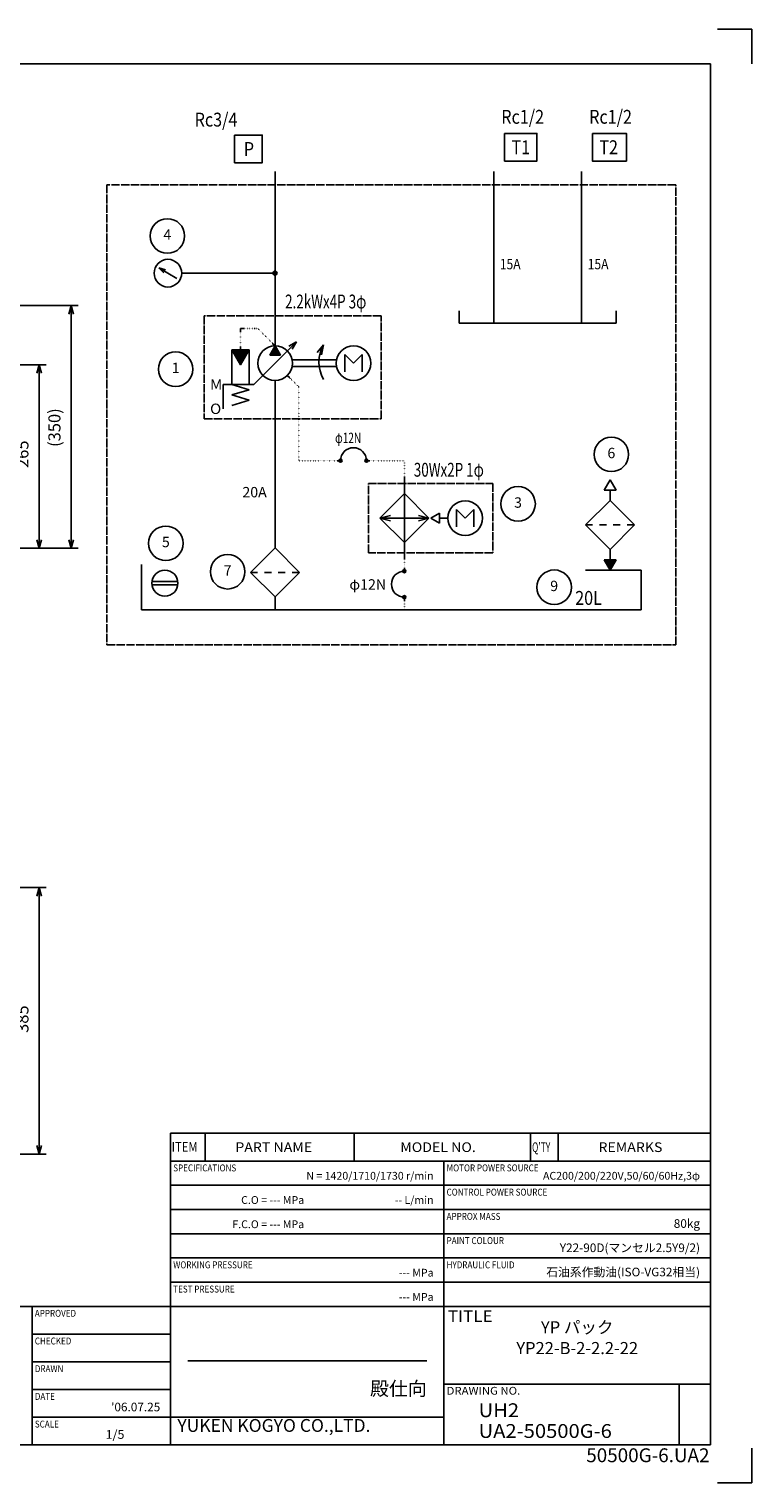
# Model space of a CAD drawing. Units: millimetres. Extents: x 0 to 2970, y 0 to 2100.
# Drawn here: x 1925 to 2970, y 0 to 2100 of the extents above; entities that cross this region are included whole.
import ezdxf

# ---------------------------------------------------------------- set-up
doc = ezdxf.new("R2010")
doc.units = ezdxf.units.MM
doc.linetypes.add('DOT_CENTER', pattern=[14, 12, -1, 0, -1])
doc.linetypes.add('DOTTED', pattern=[1, 0, -1])
for name, color, linetype in [('1', 7, 'Continuous'), ('2', 7, 'Continuous'), ('5', 7, 'Continuous'), ('510', 7, 'Continuous'), ('520', 7, 'Continuous')]:
    doc.layers.add(name, color=color, linetype=linetype)
doc.styles.add('CONVERTER_11', font='txt.shx', dxfattribs={"width": 1.07})
doc.styles.add('CONVERTER_12', font='msmincho.ttc', dxfattribs={"width": 0.712})
doc.styles.add('CONVERTER_13', font='txt.shx', dxfattribs={"width": 0.856})
doc.styles.add('CONVERTER_15', font='MS Mincho.ttf', dxfattribs={"width": 0.93005})
doc.styles.add('CONVERTER_16', font='txt.shx', dxfattribs={"width": 0.642})
doc.styles.add('CONVERTER_17', font='txt.shx', dxfattribs={"width": 0.9})
doc.dimstyles.new('ME10_DIM_12', dxfattribs={"dimtxt": 17.5, "dimasz": 12.25, "dimexe": 10, "dimexo": 10, "dimgap": 10, "dimtad": 1, "dimdsep": 46, "dimtxsty": 'CONVERTER_17', "dimblk1": 'OPEN30', "dimblk2": 'OPEN30', "dimsah": 1, "dimcen": 0.09, "dimclrd": 7, "dimclre": 7, "dimclrt": 7, "dimadec": 0, "dimazin": 0, "dimtfac": 1, "dimtdec": 4, "dimtix": 1, "dimtmove": 0, "dimatfit": 3, "dimfxl": 1, "dimtolj": 1, "dimtzin": 0, "dimarcsym": 0})
doc.dimstyles.new('ME10_DIM_14', dxfattribs={"dimtxt": 17.5, "dimasz": 12.25, "dimexe": 10, "dimexo": 10, "dimgap": 10, "dimtad": 1, "dimdsep": 46, "dimtxsty": 'CONVERTER_17', "dimblk1": 'OPEN30', "dimblk2": 'OPEN30', "dimsah": 1, "dimcen": 0.09, "dimclrd": 7, "dimclre": 7, "dimclrt": 7, "dimadec": 0, "dimazin": 0, "dimtfac": 1, "dimtdec": 4, "dimtix": 1, "dimtmove": 0, "dimatfit": 3, "dimfxl": 1, "dimtolj": 1, "dimtzin": 0, "dimarcsym": 0})
doc.dimstyles.new('ME10_DIM_15', dxfattribs={"dimtxt": 17.5, "dimasz": 12.25, "dimexe": 10, "dimexo": 10, "dimgap": 10, "dimtad": 1, "dimdsep": 46, "dimtxsty": 'CONVERTER_17', "dimblk1": 'OPEN30', "dimblk2": 'OPEN30', "dimsah": 1, "dimcen": 0.09, "dimclrd": 7, "dimclre": 7, "dimclrt": 7, "dimadec": 0, "dimazin": 0, "dimtfac": 1, "dimtdec": 4, "dimtix": 1, "dimtmove": 0, "dimatfit": 3, "dimfxl": 1, "dimtolj": 1, "dimtzin": 0, "dimarcsym": 0})

# ---------------------------------------------------------------- blocks, each defined once
blk = doc.blocks.new('*D4')
at = {"layer": '1', "color": 7, "linetype": 'Continuous'}
for p, q in [((1575.5, 1615), (1950, 1615)), ((1940, 1350), (1940, 1615)), ((1800, 1350), (1950, 1350))]:
    blk.add_line(p, q, dxfattribs=at)
at = {"layer": '1', "color": 7}
for p, q in [((1940, 1615), (1936.7, 1602.8)), ((1940, 1615), (1943.3, 1602.8)), ((1940, 1350), (1936.7, 1362.2)), ((1940, 1350), (1943.3, 1362.2))]:
    blk.add_line(p, q, dxfattribs=at)
at = {"layer": '1', "color": 7, "insert": (1930, 1466), "char_height": 17.5, "attachment_point": 7, "rotation": 90, "line_spacing_factor": 0.60024, "style": 'CONVERTER_17'}
blk.add_mtext('265', dxfattribs=at)
blk = doc.blocks.new('_OPEN30')
at = {"color": 0, "linetype": 'ByBlock', "lineweight": -2}
for p, q in [((-1, 0.267949), (0, 0)), ((0, 0), (-1, -0.267949)), ((0, 0), (-1, 0))]:
    blk.add_line(p, q, dxfattribs=at)
blk = doc.blocks.new('*D6')
at = {"layer": '1', "color": 7, "linetype": 'Continuous'}
for p, q in [((1591, 860), (1950, 860)), ((1940, 475), (1940, 860)), ((1800, 475), (1950, 475))]:
    blk.add_line(p, q, dxfattribs=at)
at = {"layer": '1', "color": 7}
for p, q in [((1940, 860), (1936.7, 847.7)), ((1940, 860), (1943.3, 847.7)), ((1940, 475), (1936.7, 487.2)), ((1940, 475), (1943.3, 487.2))]:
    blk.add_line(p, q, dxfattribs=at)
at = {"layer": '1', "color": 7, "insert": (1930, 650), "char_height": 17.5, "attachment_point": 7, "rotation": 90, "line_spacing_factor": 0.60024, "style": 'CONVERTER_17'}
blk.add_mtext('385', dxfattribs=at)
blk = doc.blocks.new('*D7')
at = {"layer": '1', "color": 7, "linetype": 'Continuous'}
for p, q in [((1588, 1700.5), (1996.3, 1700.5)), ((1986.3, 1350), (1986.3, 1700.5)), ((1800, 1350), (1996.3, 1350))]:
    blk.add_line(p, q, dxfattribs=at)
at = {"layer": '1', "color": 7}
for p, q in [((1986.3, 1700.5), (1983, 1688.2)), ((1986.3, 1700.5), (1989.6, 1688.2)), ((1986.3, 1350), (1983, 1362.2)), ((1986.3, 1350), (1989.6, 1362.2))]:
    blk.add_line(p, q, dxfattribs=at)
at = {"layer": '1', "color": 7, "insert": (1976.3, 1496.4), "char_height": 17.5, "attachment_point": 7, "rotation": 90, "line_spacing_factor": 0.60024, "style": 'CONVERTER_17'}
blk.add_mtext('(350)', dxfattribs=at)

msp = doc.modelspace()

# ---------------------------------------------------------------- linework, layer by layer
at = {"color": 2, "linetype": 'Continuous'}
for p, q in [((2909.997, 2049.999), (89.999, 2049.999)), ((2909.997, 55.001), (2909.997, 2049.999)), ((2280.918, 1685.562), (2280.917, 1894.23)), ((2596.877, 1674.994), (2596.877, 1894.23)), ((2723.899, 1674.994), (2723.899, 1894.23)), ((2139.016, 1739.924), (2113.034, 1754.924)), ((2120.106, 1747.852), (2113.034, 1754.924)), ((2113.034, 1754.924), (2122.694, 1752.335)), ((2280.918, 1747.423), (2146.025, 1747.423)), ((2280.918, 1642.401), (2280.918, 1700.562)), ((2546.877, 1693.239), (2546.877, 1674.994)), ((2773.899, 1674.994), (2773.899, 1693.239)), ((2546.877, 1674.994), (2773.899, 1674.994)), ((2230.917, 1636.466), (2230.917, 1641.466)), ((2249.982, 1586.466), (2311.853, 1648.337)), ((2280.918, 1642.401), (2273.106, 1628.87)), ((2280.917, 1642.401), (2277.382, 1645.936)), ((2283.281, 1638.306), (2278.554, 1638.306)), ((2279.131, 1639.306), (2282.704, 1639.306)), ((2282.127, 1640.307), (2279.708, 1640.307)), ((2280.286, 1641.306), (2281.549, 1641.306)), ((2280.972, 1642.307), (2280.863, 1642.307)), ((2288.731, 1628.87), (2280.918, 1642.401)), ((2311.853, 1648.337), (2301.028, 1642.088)), ((2305.603, 1637.512), (2311.853, 1648.337)), ((2351.052, 1643.992), (2341.626, 1632.835)), ((2348.163, 1629.661), (2351.052, 1643.992)), ((2218.417, 1586.466), (2218.417, 1636.466)), ((2218.417, 1636.466), (2243.55, 1636.466)), ((2218.417, 1636.466), (2231.05, 1614.815)), ((2243.458, 1636.307), (2218.511, 1636.307)), ((2219.094, 1635.307), (2242.881, 1635.307)), ((2242.304, 1634.307), (2219.678, 1634.307)), ((2220.261, 1633.307), (2241.726, 1633.307)), ((2241.149, 1632.307), (2220.845, 1632.307)), ((2221.428, 1631.307), (2240.571, 1631.307)), ((2239.994, 1630.307), (2222.012, 1630.307)), ((2222.595, 1629.307), (2239.417, 1629.307)), ((2238.839, 1628.306), (2223.179, 1628.306)), ((2223.762, 1627.307), (2238.262, 1627.307)), ((2237.684, 1626.306), (2224.346, 1626.306)), ((2224.929, 1625.307), (2237.107, 1625.307)), ((2236.53, 1624.306), (2225.513, 1624.306)), ((2226.096, 1623.306), (2235.952, 1623.306)), ((2235.375, 1622.306), (2226.679, 1622.306)), ((2227.262, 1621.306), (2234.798, 1621.306)), ((2234.22, 1620.306), (2227.846, 1620.306)), ((2228.429, 1619.306), (2233.643, 1619.306)), ((2233.065, 1618.306), (2229.013, 1618.306)), ((2229.596, 1617.306), (2232.488, 1617.306)), ((2231.05, 1614.815), (2243.55, 1636.466)), ((2243.55, 1636.466), (2243.55, 1586.466)), ((2273.106, 1628.87), (2288.731, 1628.87)), ((2273.357, 1629.306), (2288.478, 1629.306)), ((2287.901, 1630.306), (2273.934, 1630.306)), ((2274.512, 1631.306), (2287.323, 1631.306)), ((2286.746, 1632.306), (2275.089, 1632.306)), ((2275.667, 1633.306), (2286.168, 1633.306)), ((2285.591, 1634.306), (2276.244, 1634.306)), ((2276.821, 1635.306), (2285.014, 1635.306)), ((2284.436, 1636.306), (2277.399, 1636.306)), ((2277.976, 1637.306), (2283.859, 1637.306)), ((2369.884, 1622.401), (2305.413, 1622.401)), ((2381.878, 1604.901), (2381.878, 1629.901)), ((2381.878, 1629.901), (2394.378, 1617.401)), ((2394.378, 1617.401), (2406.878, 1629.901)), ((2406.878, 1629.901), (2406.878, 1604.901)), ((2231.911, 1616.306), (2230.18, 1616.306)), ((2230.763, 1615.306), (2231.333, 1615.306)), ((2298.595, 1599.723), (2302.132, 1596.188)), ((2305.413, 1612.401), (2369.884, 1612.401)), ((2205.917, 1551.52), (2205.917, 1586.466)), ((2205.917, 1586.466), (2249.982, 1586.466)), ((2218.418, 1586.466), (2243.418, 1578.966)), ((2243.418, 1578.966), (2218.418, 1571.466)), ((2280.918, 1592.401), (2280.918, 1521.957)), ((2218.418, 1571.466), (2243.418, 1563.966)), ((2243.418, 1563.966), (2218.418, 1556.466)), ((2280.923, 1535.562), (2280.923, 1350.594)), ((2467.816, 1453.597), (2467.816, 1333.597)), ((2765.019, 1449.127), (2756.358, 1434.127)), ((2773.679, 1434.127), (2765.019, 1449.127)), ((2467.816, 1428.954), (2432.461, 1393.598)), ((2503.172, 1393.598), (2467.816, 1428.954)), ((2756.358, 1434.127), (2773.679, 1434.127)), ((2765.019, 1419.127), (2765.019, 1434.127)), ((2729.663, 1383.772), (2765.019, 1419.127)), ((2765.019, 1419.127), (2800.374, 1383.772)), ((2432.461, 1393.598), (2447.462, 1397.348)), ((2432.461, 1393.598), (2503.172, 1393.598)), ((2432.461, 1393.598), (2467.816, 1358.243)), ((2447.462, 1389.848), (2432.461, 1393.598)), ((2467.816, 1358.243), (2503.172, 1393.598)), ((2488.171, 1397.348), (2503.172, 1393.598)), ((2503.172, 1393.598), (2488.171, 1389.848)), ((2506.087, 1393.598), (2518.587, 1400.814)), ((2518.587, 1386.38), (2506.087, 1393.598)), ((2518.587, 1400.814), (2518.587, 1386.38)), ((2518.587, 1393.597), (2530.671, 1393.597)), ((2543.171, 1381.097), (2543.171, 1406.097)), ((2543.171, 1406.097), (2555.671, 1393.597)), ((2555.671, 1393.597), (2568.171, 1406.097)), ((2568.171, 1406.097), (2568.171, 1381.097)), ((2729.663, 1383.772), (2739.663, 1383.772)), ((2765.019, 1348.416), (2729.663, 1383.772)), ((2749.663, 1383.772), (2759.663, 1383.772)), ((2800.374, 1383.772), (2765.019, 1348.416)), ((2769.663, 1383.772), (2779.663, 1383.772)), ((2789.663, 1383.772), (2800.374, 1383.772)), ((2245.568, 1315.238), (2280.923, 1350.594)), ((2280.923, 1350.594), (2280.923, 1360.594)), ((2280.923, 1350.594), (2316.278, 1315.238)), ((2765.019, 1348.416), (2765.019, 1333.416)), ((2087.777, 1326.803), (2087.777, 1260.915)), ((2765.018, 1318.416), (2756.359, 1333.416)), ((2756.359, 1333.416), (2773.679, 1333.416)), ((2756.876, 1332.521), (2773.161, 1332.521)), ((2772.584, 1331.52), (2757.453, 1331.52)), ((2758.031, 1330.521), (2772.006, 1330.521)), ((2771.429, 1329.521), (2758.608, 1329.521)), ((2759.185, 1328.521), (2770.852, 1328.521)), ((2770.274, 1327.52), (2759.763, 1327.52)), ((2760.34, 1326.52), (2769.697, 1326.52)), ((2769.119, 1325.52), (2760.916, 1325.52)), ((2761.494, 1324.521), (2768.542, 1324.521)), ((2767.965, 1323.52), (2762.071, 1323.52)), ((2773.679, 1333.416), (2765.018, 1318.416)), ((2140.305, 1302.134), (2103.139, 1302.134)), ((2245.568, 1315.238), (2255.567, 1315.238)), ((2280.923, 1279.884), (2245.568, 1315.238)), ((2265.567, 1315.238), (2275.567, 1315.238)), ((2316.278, 1315.238), (2280.923, 1279.884)), ((2285.567, 1315.238), (2295.567, 1315.238)), ((2305.567, 1315.238), (2316.278, 1315.238)), ((2809.998, 1318.416), (2729.663, 1318.416)), ((2762.649, 1322.52), (2767.387, 1322.52)), ((2766.81, 1321.52), (2763.226, 1321.52)), ((2763.803, 1320.52), (2766.233, 1320.52)), ((2765.655, 1319.52), (2764.381, 1319.52)), ((2764.957, 1318.52), (2765.078, 1318.52)), ((2809.998, 1260.915), (2809.998, 1318.416)), ((2103.139, 1297.134), (2140.305, 1297.134)), ((2087.777, 1260.915), (2809.998, 1260.915)), ((2280.923, 1279.884), (2280.923, 1260.915)), ((2129.994, 505), (2129.994, 255)), ((2909.997, 505), (2129.994, 505)), ((2179.993, 465), (2179.993, 505)), ((2394.994, 465), (2394.994, 505)), ((2649.992, 465), (2649.992, 505)), ((2689.992, 465), (2689.992, 505)), ((2129.994, 465), (2909.997, 465)), ((2524.996, 255), (2524.996, 464.999)), ((2129.994, 430), (2909.997, 430)), ((2129.994, 395), (2909.997, 395)), ((2129.994, 360), (2909.997, 360)), ((2129.994, 325), (2909.997, 325)), ((2129.994, 290), (2909.997, 290)), ((2129.994, 255), (1824.995, 255)), ((1929.995, 255), (1929.995, 55.001)), ((2129.994, 255), (2524.995, 255)), ((2129.996, 255), (2129.996, 55.001)), ((2524.997, 255), (2909.997, 255)), ((2524.997, 55.001), (2524.997, 255)), ((1929.995, 215), (2129.996, 215)), ((2129.996, 175), (1929.995, 175)), ((2499.995, 176.23), (2154.996, 176.23)), ((1929.995, 135), (2129.996, 135)), ((2524.996, 142.5), (2909.997, 142.5)), ((2864.992, 55.001), (2864.992, 142.499)), ((2129.996, 95), (1929.995, 95)), ((2129.996, 95), (2524.996, 95)), ((89.999, 55.001), (2909.997, 55.001))]:
    msp.add_line(p, q, dxfattribs=at)
at = {"color": 7, "linetype": 'Continuous'}
for p, q in [((2230.917, 1662.4), (2230.917, 1667.4)), ((2230.917, 1667.4), (2235.917, 1667.4))]:
    msp.add_line(p, q, dxfattribs=at)
at = {"color": 7, "linetype": 'DOTTED'}
for p, q in [((2250.917, 1667.4), (2255.917, 1667.4)), ((2255.917, 1667.4), (2259.453, 1663.865))]:
    msp.add_line(p, q, dxfattribs=at)
at = {"color": 2, "linetype": 'Continuous'}
for centre, radius in [((2126.025, 1747.424), 20), ((2280.918, 1747.423), 3), ((2280.918, 1747.423), 2), ((2280.918, 1747.423), 1), ((2280.918, 1617.401), 24.999), ((2394.378, 1617.401), 25), ((2555.671, 1393.597), 25), ((2121.722, 1299.635), 18.75)]:
    msp.add_circle(centre, radius, dxfattribs=at)
msp.add_arc((2394.348, 1618.992), 49.995, 149.996, 210.005, dxfattribs=at)
at = {"layer": '1', "color": 7, "linetype": 'Continuous'}
for p, q in [((2920, 2100), (2970, 2100)), ((2970, 2100), (2970, 2050)), ((2970, 0), (2970, 50)), ((2920, 0), (2970, 0))]:
    msp.add_line(p, q, dxfattribs=at)
at = {"layer": '1', "color": 3, "linetype": 'DOTTED'}
for p, q in [((2230.917, 1636.466), (2230.917, 1667.4)), ((2230.917, 1667.4), (2255.917, 1667.4)), ((2255.917, 1667.4), (2280.918, 1642.401)), ((2298.595, 1599.723), (2315.269, 1583.05)), ((2315.269, 1583.05), (2315.269, 1536.956)), ((2315.269, 1536.956), (2315.269, 1476.549)), ((2315.269, 1476.549), (2375.431, 1476.549)), ((2412.931, 1476.549), (2467.816, 1476.549)), ((2467.816, 1476.549), (2467.816, 1443.597)), ((2467.816, 1343.596), (2467.816, 1316.96)), ((2467.816, 1279.46), (2467.816, 1260.915))]:
    msp.add_line(p, q, dxfattribs=at)
at = {"layer": '1', "color": 2, "linetype": 'Continuous'}
for p, q in [((2375.431, 1476.549), (2370.431, 1476.549)), ((2412.931, 1476.549), (2417.931, 1476.549)), ((2467.816, 1316.96), (2467.816, 1321.96)), ((2467.816, 1279.46), (2467.816, 1274.46))]:
    msp.add_line(p, q, dxfattribs=at)
for centre, radius in [((2375.431, 1476.549), 2.25), ((2375.431, 1476.549), 1.5), ((2375.431, 1476.549), 0.75), ((2412.931, 1476.549), 2.25), ((2412.931, 1476.549), 1.5), ((2412.931, 1476.549), 0.75), ((2467.816, 1316.96), 2.25), ((2467.816, 1316.96), 1.5), ((2467.816, 1316.96), 0.75), ((2467.816, 1279.46), 2.25), ((2467.816, 1279.46), 1.5), ((2467.816, 1279.46), 0.75)]:
    msp.add_circle(centre, radius, dxfattribs=at)
for centre, start, end in [((2394.181, 1476.549), 0, 180), ((2467.816, 1298.21), 90, 270)]:
    msp.add_arc(centre, 18.75, start, end, dxfattribs=at)
at = {"layer": '2', "color": 7, "linetype": 'DOT_CENTER'}
for p, q in [((2859.997, 1874.999), (2037.777, 1874.999)), ((2037.777, 1874.999), (2037.777, 1210.583)), ((2859.999, 1210.583), (2859.997, 1874.999)), ((2178.425, 1685.562), (2178.425, 1536.956)), ((2434.134, 1685.562), (2178.425, 1685.562)), ((2434.134, 1536.956), (2434.134, 1685.562)), ((2178.425, 1536.956), (2434.134, 1536.956)), ((2415.671, 1343.596), (2415.671, 1443.597)), ((2415.671, 1443.597), (2595.671, 1443.597)), ((2595.671, 1443.597), (2595.671, 1343.596)), ((2595.671, 1343.596), (2415.671, 1343.596)), ((2037.777, 1210.583), (2859.999, 1210.583))]:
    msp.add_line(p, q, dxfattribs=at)
at = {"layer": '5', "color": 7}
for points in [[(2222.365, 1946.813), (2222.365, 1906.813), (2262.365, 1906.813), (2262.365, 1946.813)], [(2612.47, 1949.313), (2612.47, 1909.313), (2659.27, 1909.313), (2659.27, 1949.313)], [(2739.492, 1949.313), (2739.492, 1909.313), (2788.692, 1909.313), (2788.692, 1949.313)]]:
    msp.add_lwpolyline(points, close=True, dxfattribs=at)
at = {"layer": '520', "color": 7, "linetype": 'Continuous'}
for centre in [(2125.235, 1801.136), (2137.213, 1608.722), (2766.858, 1485.707), (2632, 1414.182), (2123.055, 1357.209), (2212.398, 1316.2), (2684.234, 1293.695)]:
    msp.add_circle(centre, 25, dxfattribs=at)

# ---------------------------------------------------------------- texts
at = {"layer": '1', "color": 7, "style": 'CONVERTER_11', "width": 1.07}
msp.add_text('UH2', height=20, dxfattribs=at).set_placement((2575, 95))
at = {"layer": '1', "color": 7, "insert": (2908.698, 49.964), "char_height": 20, "attachment_point": 3, "line_spacing_factor": 1.320528, "style": 'CONVERTER_11'}
msp.add_mtext('50500G-6.UA2', dxfattribs=at)
at = {"layer": '5', "color": 7}
for s, height, style, width, p in [('Rc3/4', 20, 'CONVERTER_13', 0.856, (2164.678, 1959.224)), ('Rc1/2', 20, 'CONVERTER_13', 0.856, (2607.786, 1963.224)), ('Rc1/2', 20, 'CONVERTER_13', 0.856, (2734.808, 1963.224)), ('P', 20, 'CONVERTER_13', 0.856, (2235.765, 1916.813)), ('T1', 20, 'CONVERTER_13', 0.856, (2622.47, 1919.313)), ('T2', 20, 'CONVERTER_13', 0.856, (2749.492, 1919.313)), ('15A', 15, 'CONVERTER_13', 0.856, (2605.633, 1753.056)), ('15A', 15, 'CONVERTER_13', 0.856, (2732.656, 1753.056)), ('2.2kWx4P 3φ', 20, 'CONVERTER_12', 0.712, (2295.393, 1696.461)), ('M', 15, 'CONVERTER_11', 1.07, (2186.922, 1578.966)), ('O', 15, 'CONVERTER_11', 1.07, (2186.922, 1544.019)), ('φ12N', 15, 'CONVERTER_12', 0.712, (2367.59, 1502.025)), ('30Wx2P 1φ', 20, 'CONVERTER_12', 0.712, (2481.393, 1453.461)), ('20L', 20, 'CONVERTER_13', 0.856, (2714.609, 1268.34)), ('ITEM', 14, 'CONVERTER_13', 0.856, (2131.46, 478.25)), ('PART NAME', 14, 'CONVERTER_11', 1.07, (2223.472, 477.969)), ('MODEL NO.', 14, 'CONVERTER_11', 1.07, (2461.835, 477.969)), ("Q'TY", 14, 'CONVERTER_16', 0.642, (2652.276, 477.952)), ('REMARKS', 14, 'CONVERTER_11', 1.07, (2748.213, 477.969)), ('SPECIFICATIONS', 10, 'CONVERTER_13', 0.856, (2133.74, 450.003)), ('MOTOR POWER SOURCE', 10, 'CONVERTER_13', 0.856, (2528.742, 450.003)), ('CONTROL POWER SOURCE', 10, 'CONVERTER_13', 0.856, (2528.742, 415.003)), ('APPROX MASS', 10, 'CONVERTER_13', 0.856, (2528.742, 380.003)), ('PAINT COLOUR', 10, 'CONVERTER_13', 0.856, (2528.742, 345.003)), ('WORKING PRESSURE', 10, 'CONVERTER_13', 0.856, (2133.74, 310.003)), ('HYDRAULIC FLUID', 10, 'CONVERTER_13', 0.856, (2528.742, 310.003)), ('TEST PRESSURE', 10, 'CONVERTER_13', 0.856, (2133.74, 275.003)), ('APPROVED', 10, 'CONVERTER_13', 0.856, (1933.741, 240.004)), ('TITLE', 16.875, 'CONVERTER_11', 1.07, (2530.615, 232.506)), ('CHECKED', 10, 'CONVERTER_13', 0.856, (1933.741, 200.004)), ('DRAWN', 10, 'CONVERTER_13', 0.856, (1933.741, 160.004)), ('DATE', 10, 'CONVERTER_13', 0.856, (1933.741, 120.004)), ('DRAWING NO.', 11.25, 'CONVERTER_11', 1.07, (2528.742, 127.504)), ('SCALE', 10, 'CONVERTER_13', 0.856, (1933.741, 80.004)), ('UA2-50500G-6', 20, 'CONVERTER_11', 1.07, (2575, 65)), ('1/5', 12.5, 'CONVERTER_11', 1.07, (2035.872, 63.718))]:
    msp.add_text(s, height=height, dxfattribs=dict(at, style=style, width=width)).set_placement(p)
for s, insert, char_height, attachment_point, line_spacing_factor, style in [('20A', (2268.873, 1429.172), 15, 6, 0.60024, 'CONVERTER_13'), ('φ12N', (2441.352, 1295.871), 15, 6, 0.454545, 'CONVERTER_12'), ('N = 1420/1710/1730 r/min', (2509.997, 434.5), 11.25, 9, 0.60024, 'CONVERTER_13'), ('AC200/200/220V,50/60/60Hz,3φ', (2894.997, 434.5), 11.25, 9, 0.454545, 'CONVERTER_12'), ('C.O = --- MPa', (2322.936, 399.5), 11.25, 9, 0.60024, 'CONVERTER_13'), ('-- L/min', (2509.997, 399.5), 11.25, 9, 0.60024, 'CONVERTER_13'), ('F.C.O = --- MPa', (2322.937, 364.5), 11.25, 9, 0.60024, 'CONVERTER_13'), ('80kg', (2894.997, 364.5), 12.5, 9, 0.60024, 'CONVERTER_13'), ('Y22-90D(マンセル2.5Y9/2)', (2894.997, 329.5), 12.5, 9, 0.454545, 'CONVERTER_12'), ('--- MPa', (2509.997, 294.5), 11.25, 9, 0.60024, 'CONVERTER_13'), ('石油系作動油(ISO-VG32相当)', (2894.997, 294.5), 12.5, 9, 0.454545, 'CONVERTER_12'), ('--- MPa', (2509.997, 259.5), 11.25, 9, 0.60024, 'CONVERTER_13'), ('YP パック', (2717.5, 222.5), 17.5, 5, 0.454545, 'CONVERTER_12'), ('YP22-B-2-2.2-22', (2717.5, 192.5), 17.5, 5, 0.60024, 'CONVERTER_13'), (' 殿仕向', (2500, 120), 20, 9, 0.454545, 'CONVERTER_15'), ("'06.07.25", (2114.996, 99.5), 12.5, 9, 0.60024, 'CONVERTER_11'), ('YUKEN KOGYO CO.,LTD.', (2139.783, 67.974), 18.5, 7, 0.60024, 'CONVERTER_11')]:
    msp.add_mtext(s, dxfattribs=dict(at, insert=insert, char_height=char_height, attachment_point=attachment_point, line_spacing_factor=line_spacing_factor, style=style))
at = {"layer": '510', "color": 7, "char_height": 15, "attachment_point": 5, "line_spacing_factor": 1.320528, "style": 'CONVERTER_11'}
for s, insert in [('4', (2125.235, 1801.136)), ('1', (2137.213, 1608.722)), ('6', (2766.858, 1485.707)), ('3', (2632, 1414.182)), ('5', (2123.055, 1357.209)), ('7', (2212.398, 1316.2)), ('9', (2684.234, 1293.695))]:
    msp.add_mtext(s, dxfattribs=dict(at, insert=insert))

# ---------------------------------------------------------------- dimensions: what is measured, and where the dimension line sits
at = {"layer": '1'}
dim = msp.add_linear_dim(base=(1986.296, 1350), p1=(1578, 1700.5), p2=(1790, 1350), angle=90, text='(350)', dimstyle='ME10_DIM_15', dxfattribs=at)
dim.commit()
dim.dimension.update_dxf_attribs({"geometry": '*D7', "text_midpoint": (1967.546, 1525.25), "text_rotation": 90})
for base, p1, p2, dimstyle, picture, middle in [((1940, 1350), (1565.5, 1615), (1790, 1350), 'ME10_DIM_12', '*D4', (1921.25, 1487.008)), ((1940.001, 475), (1581, 860), (1790, 475), 'ME10_DIM_14', '*D6', (1921.251, 671.016))]:
    dim = msp.add_linear_dim(base=base, p1=p1, p2=p2, angle=90, dimstyle=dimstyle, dxfattribs=at)
    dim.commit()
    dim.dimension.update_dxf_attribs({"geometry": picture, "text_midpoint": middle, "text_rotation": 90})

doc.saveas('drawing.dxf')
